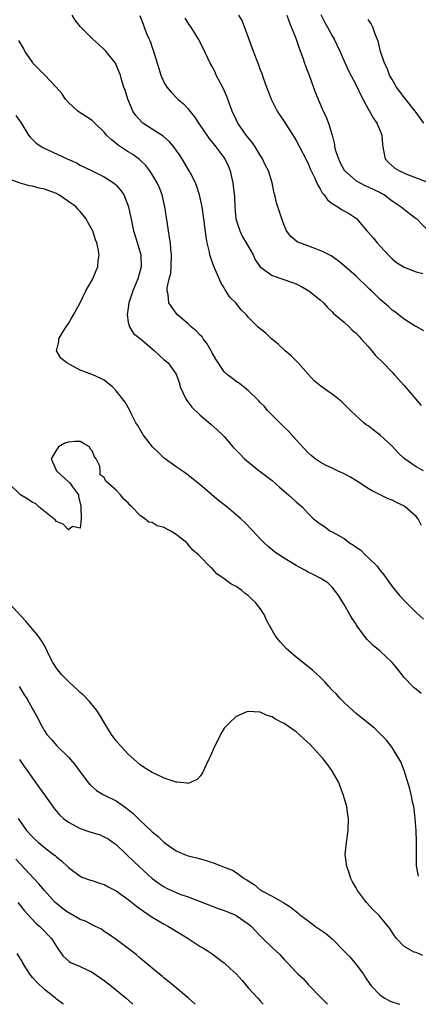
# Model space of a CAD drawing. Units: inches. Extents: x 2598000 to 2601000, y 1494000 to 1497000.
# Drawn here: x 2598339 to 2598405, y 1494000 to 1494164 of the extents above; entities that cross this region are included whole.
import ezdxf

# ---------------------------------------------------------------- set-up
doc = ezdxf.new("R2010")
doc.units = ezdxf.units.IN
doc.header["$MEASUREMENT"] = 0
doc.layers.add('LD25981494_2ft', color=190, linetype='Continuous')

msp = doc.modelspace()

# ---------------------------------------------------------------- linework, layer by layer
at = {"layer": 'LD25981494_2ft'}
for points, elevation in [([(2598406.22, 1494089), (2598405, 1494089.65), (2598403.04, 1494091.04), (2598402.01, 1494092.01), (2598401, 1494093.11), (2598399, 1494094.94), (2598397.83, 1494095.83), (2598397, 1494096.5), (2598396.68, 1494096.68), (2598396.27, 1494097), (2598394.12, 1494099), (2598392.55, 1494100.55), (2598392.03, 1494101), (2598391, 1494101.75), (2598390.26, 1494102.26), (2598389.09, 1494103.09), (2598388.02, 1494104.02), (2598387, 1494105.12), (2598385.32, 1494107), (2598384.15, 1494108.15), (2598383.18, 1494109), (2598382.08, 1494110.08), (2598380.9, 1494111), (2598379.95, 1494111.95), (2598379, 1494112.65), (2598378.59, 1494113), (2598377, 1494114.63), (2598376.73, 1494115), (2598375.83, 1494115.83), (2598374.94, 1494117), (2598373.94, 1494117.94), (2598373.29, 1494119), (2598373.17, 1494119.17), (2598373, 1494119.49), (2598372.41, 1494120.41), (2598371.22, 1494123.22), (2598371, 1494123.85), (2598370.69, 1494124.69), (2598370.62, 1494125), (2598370.55, 1494125.45), (2598370.18, 1494127), (2598370.01, 1494128.01), (2598369.62, 1494131), (2598369.3, 1494133), (2598368.86, 1494135), (2598368.42, 1494136.42), (2598368.19, 1494137), (2598367.35, 1494138.65), (2598367.18, 1494139), (2598367, 1494139.29), (2598366.38, 1494140.38), (2598365.61, 1494141.61), (2598365, 1494142.47), (2598364.62, 1494143), (2598363.89, 1494143.88), (2598362.81, 1494144.81), (2598361, 1494145.95), (2598359.4, 1494147), (2598359.18, 1494147.18), (2598358.23, 1494148.23), (2598357.76, 1494149), (2598357.51, 1494149.51), (2598356.93, 1494151), (2598356.48, 1494152.48), (2598356.27, 1494153), (2598355.94, 1494154.06), (2598355.68, 1494155), (2598355.5, 1494155.5), (2598355, 1494156.73), (2598354.85, 1494157), (2598353.27, 1494159), (2598353, 1494159.28), (2598352.07, 1494160.07), (2598351.07, 1494161), (2598349.03, 1494163.03), (2598348.15, 1494164.15), (2598347.65, 1494165)], 10154), ([(2598358.91, 1494164.91), (2598359.5, 1494163.5), (2598359.67, 1494163), (2598360.05, 1494161.95), (2598360.46, 1494161), (2598360.64, 1494160.64), (2598361, 1494159.57), (2598361.16, 1494159.16), (2598361.82, 1494157), (2598362.07, 1494156.07), (2598362.45, 1494155), (2598363, 1494153.72), (2598363.44, 1494153), (2598364.13, 1494152.13), (2598365.27, 1494151), (2598366.21, 1494150.21), (2598367, 1494149.37), (2598367.27, 1494149), (2598368.05, 1494148.05), (2598368.71, 1494147), (2598369, 1494146.61), (2598370.08, 1494145), (2598370.46, 1494144.46), (2598371.6, 1494143), (2598373.08, 1494141), (2598373.72, 1494139.72), (2598374, 1494139), (2598374.27, 1494137.73), (2598374.45, 1494137), (2598374.52, 1494136.52), (2598374.7, 1494134.7), (2598374.78, 1494133), (2598374.96, 1494131), (2598375.58, 1494129), (2598376.04, 1494128.04), (2598376.68, 1494127), (2598377.85, 1494125), (2598378.19, 1494124.19), (2598379.02, 1494123.02), (2598381, 1494121.54), (2598384.41, 1494120.41), (2598385, 1494120.16), (2598385.78, 1494119.78), (2598387.14, 1494119), (2598389, 1494117.48), (2598389.54, 1494117), (2598390.2, 1494116.2), (2598391, 1494115.48), (2598391.23, 1494115.23), (2598393, 1494113.76), (2598393.83, 1494113), (2598394.4, 1494112.4), (2598395, 1494111.92), (2598395.43, 1494111.43), (2598395.86, 1494111), (2598397, 1494109.7), (2598397.32, 1494109.32), (2598397.63, 1494109), (2598398.24, 1494108.24), (2598399.49, 1494107), (2598401, 1494105.44), (2598401.41, 1494105), (2598403, 1494103.21), (2598404.92, 1494101), (2598405.87, 1494099.87)], 10152), ([(2598406.31, 1494112.31), (2598405, 1494113.07), (2598404.86, 1494113.14), (2598403, 1494114.3), (2598401.48, 1494115.48), (2598401, 1494115.78), (2598400.39, 1494116.39), (2598399.68, 1494117), (2598399, 1494117.55), (2598397.57, 1494119), (2598397.26, 1494119.26), (2598395, 1494121.46), (2598393, 1494123.2), (2598392.01, 1494124.01), (2598390.82, 1494124.82), (2598390.48, 1494125), (2598389.53, 1494125.53), (2598389, 1494125.76), (2598387.83, 1494126.17), (2598385.59, 1494127), (2598385.18, 1494127.18), (2598384.09, 1494128.09), (2598383.41, 1494129), (2598383, 1494129.94), (2598382.59, 1494131), (2598382.2, 1494132.2), (2598381.96, 1494133), (2598381.7, 1494133.7), (2598381.42, 1494135), (2598381.32, 1494135.32), (2598380.98, 1494137), (2598380.38, 1494139), (2598379.91, 1494139.91), (2598379.41, 1494141), (2598379, 1494141.62), (2598378.16, 1494143), (2598377.69, 1494143.69), (2598376.67, 1494145), (2598375.28, 1494147), (2598375, 1494147.57), (2598374.34, 1494149), (2598373.6, 1494151), (2598373.43, 1494151.43), (2598372.81, 1494152.81), (2598371.68, 1494155), (2598371.47, 1494155.47), (2598371, 1494156.4), (2598370.67, 1494157), (2598369.48, 1494159.48), (2598368.7, 1494161), (2598367.47, 1494163), (2598367.27, 1494163.27), (2598366.48, 1494164.48)], 10150), ([(2598375.41, 1494165), (2598376.01, 1494164.01), (2598377.08, 1494161), (2598377.62, 1494159.62), (2598378.32, 1494157.68), (2598378.71, 1494156.71), (2598379, 1494155.88), (2598379.25, 1494155.25), (2598379.48, 1494154.52), (2598380.05, 1494153), (2598380.33, 1494152.33), (2598380.82, 1494151), (2598381, 1494150.62), (2598381.54, 1494149.54), (2598381.85, 1494149), (2598382.29, 1494148.29), (2598383, 1494147.24), (2598384.66, 1494144.66), (2598385, 1494144.08), (2598385.55, 1494143), (2598386.61, 1494141), (2598386.73, 1494140.73), (2598387, 1494140.22), (2598387.36, 1494139.36), (2598388.08, 1494137.92), (2598388.62, 1494136.62), (2598389, 1494136.04), (2598389.35, 1494135.35), (2598389.69, 1494135), (2598390.2, 1494134.2), (2598391, 1494133.57), (2598391.93, 1494133), (2598392.58, 1494132.58), (2598393.87, 1494131.87), (2598395.05, 1494131.05), (2598396.78, 1494129), (2598397, 1494128.77), (2598397.83, 1494127.83), (2598398.5, 1494127), (2598399, 1494126.45), (2598400.66, 1494124.66), (2598401, 1494124.35), (2598401.75, 1494123.75), (2598403, 1494122.94), (2598405, 1494122.18), (2598406.12, 1494121.88)], 10148), ([(2598383.46, 1494165), (2598383.85, 1494163.85), (2598385, 1494160.96), (2598385.51, 1494159.51), (2598386.12, 1494157.88), (2598386.41, 1494157), (2598386.53, 1494156.54), (2598387.21, 1494154.79), (2598388.17, 1494152.17), (2598389.36, 1494149.36), (2598389.99, 1494147.99), (2598390.38, 1494147), (2598390.99, 1494144.99), (2598391.39, 1494143.39), (2598391.42, 1494143), (2598391.57, 1494142.43), (2598392.04, 1494141), (2598392.36, 1494140.36), (2598393, 1494139.16), (2598393.1, 1494139), (2598395, 1494137.37), (2598395.63, 1494137), (2598396.54, 1494136.54), (2598397, 1494136.36), (2598397.93, 1494135.93), (2598399, 1494135.39), (2598399.27, 1494135.27), (2598399.71, 1494135), (2598401, 1494134.02), (2598402.54, 1494133), (2598402.78, 1494132.77), (2598403.89, 1494131.89), (2598405, 1494131.1), (2598405.11, 1494131), (2598407, 1494129.03)], 10146), ([(2598389.09, 1494165.09), (2598389.78, 1494163.78), (2598390.23, 1494163), (2598391, 1494161.55), (2598391.32, 1494161), (2598392.28, 1494159), (2598393.72, 1494155.72), (2598395, 1494153.29), (2598395.74, 1494151.74), (2598397.14, 1494149.14), (2598397.24, 1494149), (2598397.84, 1494147.84), (2598398.47, 1494147), (2598399, 1494145.72), (2598399.28, 1494145), (2598399.38, 1494143.38), (2598399.43, 1494143), (2598399.59, 1494142.41), (2598399.84, 1494141), (2598400.41, 1494140.41), (2598401.48, 1494139.48), (2598402.26, 1494139), (2598403.56, 1494138.44), (2598406.8, 1494137.2)], 10144), ([(2598406.29, 1494147), (2598405, 1494148.78), (2598404.86, 1494149), (2598403.13, 1494151.13), (2598403, 1494151.28), (2598402.27, 1494152.27), (2598401.75, 1494153), (2598401, 1494154.24), (2598400.59, 1494155), (2598400.16, 1494156.16), (2598399.73, 1494157), (2598399.05, 1494158.95), (2598398.66, 1494160.66), (2598398.17, 1494161.83), (2598397.78, 1494163), (2598397.52, 1494163.52), (2598397, 1494164.24)], 10142), ([(2598405.88, 1494079.88), (2598405.36, 1494081), (2598405, 1494081.38), (2598403.2, 1494083), (2598403.08, 1494083.08), (2598401.72, 1494083.72), (2598401, 1494084.08), (2598400.32, 1494084.32), (2598399, 1494085), (2598397.65, 1494085.65), (2598397, 1494086.05), (2598395.22, 1494087.22), (2598393.98, 1494087.98), (2598393, 1494088.51), (2598391.9, 1494089), (2598391, 1494089.44), (2598389.92, 1494089.92), (2598389, 1494090.41), (2598388.16, 1494091), (2598387.52, 1494091.52), (2598387, 1494091.99), (2598385, 1494094.16), (2598383.66, 1494095.66), (2598383, 1494096.29), (2598382.3, 1494097), (2598381, 1494098.27), (2598380.29, 1494099), (2598379.71, 1494099.71), (2598379, 1494100.4), (2598378.71, 1494100.71), (2598377, 1494102.4), (2598376.22, 1494103), (2598375.55, 1494103.55), (2598375, 1494103.89), (2598374.36, 1494104.36), (2598373.54, 1494105), (2598373, 1494105.48), (2598371.62, 1494107.62), (2598371, 1494108.68), (2598370.85, 1494109), (2598370.17, 1494110.17), (2598369.5, 1494111), (2598369.31, 1494111.31), (2598369, 1494111.59), (2598368.31, 1494112.31), (2598367.47, 1494113), (2598367, 1494113.48), (2598365.19, 1494115), (2598365, 1494115.26), (2598363.78, 1494117), (2598363.63, 1494118.37), (2598363.49, 1494119), (2598363.5, 1494119.5), (2598363.84, 1494121), (2598364.09, 1494121.91), (2598364.17, 1494123), (2598364.23, 1494125), (2598364.11, 1494125.89), (2598364.02, 1494127), (2598363.9, 1494127.9), (2598363.69, 1494129), (2598363.46, 1494130.54), (2598363.12, 1494133), (2598362.65, 1494135), (2598362.18, 1494136.18), (2598361.82, 1494137), (2598361, 1494138.41), (2598360.61, 1494139), (2598359.91, 1494139.91), (2598358.89, 1494140.89), (2598357.73, 1494141.73), (2598357, 1494142.2), (2598355.32, 1494143.32), (2598355, 1494143.59), (2598354.2, 1494144.2), (2598353.39, 1494145), (2598353, 1494145.46), (2598351.41, 1494147), (2598351.22, 1494147.22), (2598351, 1494147.4), (2598350.05, 1494148.05), (2598348.81, 1494148.81), (2598348.57, 1494149), (2598347, 1494150.42), (2598346.52, 1494151), (2598345.9, 1494151.9), (2598344.99, 1494152.99), (2598343, 1494155.03), (2598341.1, 1494157), (2598341, 1494157.13), (2598339.74, 1494159), (2598339.51, 1494159.51), (2598338.77, 1494160.77)], 10156), ([(2598338.26, 1494148.26), (2598339.09, 1494147.09), (2598340.35, 1494145), (2598340.64, 1494144.64), (2598341.65, 1494143.65), (2598342.6, 1494143), (2598342.85, 1494142.85), (2598346.8, 1494141), (2598348.34, 1494140.34), (2598349, 1494139.98), (2598351, 1494139.04), (2598353, 1494138.04), (2598354.55, 1494137), (2598354.81, 1494136.81), (2598355, 1494136.61), (2598355.76, 1494135.76), (2598356.27, 1494135), (2598357, 1494133.18), (2598357.06, 1494133), (2598357.57, 1494130.43), (2598357.89, 1494129), (2598358.17, 1494128.17), (2598359.07, 1494125), (2598359.16, 1494123), (2598358.61, 1494121), (2598357.77, 1494119), (2598357.15, 1494117.15), (2598357.11, 1494117), (2598357, 1494116.15), (2598356.82, 1494115), (2598357, 1494113.79), (2598357.19, 1494113), (2598357.89, 1494111.89), (2598359, 1494111.07), (2598361, 1494109.31), (2598361.38, 1494109), (2598362.21, 1494108.21), (2598363, 1494107.52), (2598363.65, 1494107), (2598365, 1494105.09), (2598365.54, 1494103.54), (2598365.68, 1494103), (2598366.07, 1494102.07), (2598366.59, 1494101), (2598366.74, 1494100.74), (2598367.59, 1494099.59), (2598369, 1494098.25), (2598370.77, 1494096.77), (2598371.83, 1494095.83), (2598372.7, 1494095), (2598373, 1494094.69), (2598374.46, 1494093), (2598375.69, 1494091.69), (2598376.38, 1494091), (2598377, 1494090.47), (2598378.82, 1494089), (2598379, 1494088.88), (2598381, 1494087.36), (2598382.24, 1494086.24), (2598383.72, 1494085), (2598385, 1494083.8), (2598385.45, 1494083.45), (2598385.98, 1494083), (2598387, 1494081.88), (2598387.9, 1494081), (2598389, 1494080.15), (2598389.7, 1494079.7), (2598390.62, 1494079), (2598391, 1494078.82), (2598393, 1494077.69), (2598393.9, 1494077), (2598394.58, 1494076.58), (2598395, 1494076.25), (2598395.76, 1494075.76), (2598396.49, 1494075), (2598397, 1494074.52), (2598398.54, 1494073), (2598398.74, 1494072.74), (2598399, 1494072.37), (2598399.64, 1494071.64), (2598401, 1494069.7), (2598402.21, 1494068.21), (2598403.34, 1494067), (2598405, 1494065.37), (2598406.23, 1494064.23)], 10158), ([(2598405.84, 1494051.84), (2598405, 1494052.54), (2598404.76, 1494052.76), (2598404.45, 1494053), (2598403, 1494054.53), (2598401.93, 1494055.93), (2598401, 1494057.01), (2598399, 1494058.9), (2598397.87, 1494059.87), (2598396.87, 1494060.87), (2598395.14, 1494063.14), (2598395, 1494063.38), (2598394.33, 1494064.33), (2598393.96, 1494065), (2598393, 1494066.7), (2598392.8, 1494067), (2598392.14, 1494068.14), (2598391, 1494069.59), (2598390.29, 1494070.29), (2598389.09, 1494071), (2598387.75, 1494071.75), (2598387, 1494072.09), (2598386.44, 1494072.44), (2598385, 1494073.21), (2598383, 1494074.42), (2598381.44, 1494075.44), (2598381, 1494075.79), (2598380.35, 1494076.35), (2598379.65, 1494077), (2598379, 1494077.65), (2598377.78, 1494079), (2598376.4, 1494080.4), (2598375.76, 1494081), (2598373.41, 1494083), (2598372.05, 1494084.05), (2598369, 1494086.64), (2598367, 1494088.27), (2598365.98, 1494089), (2598365, 1494089.67), (2598363, 1494091.08), (2598362.02, 1494092.02), (2598361.05, 1494093), (2598359.5, 1494095), (2598358.57, 1494096.57), (2598358.26, 1494097), (2598357.47, 1494098.53), (2598357.18, 1494099.18), (2598356.46, 1494100.46), (2598355, 1494102.32), (2598354.34, 1494103), (2598353.58, 1494103.58), (2598353, 1494104.12), (2598352.41, 1494104.41), (2598351.1, 1494105), (2598349, 1494105.78), (2598347.26, 1494106.74), (2598346.73, 1494107), (2598345.75, 1494107.75), (2598345.01, 1494109), (2598345.44, 1494110.56), (2598345.43, 1494111), (2598346.03, 1494112.03), (2598346.63, 1494113), (2598347, 1494113.56), (2598347.54, 1494114.46), (2598347.87, 1494115), (2598348.99, 1494117), (2598349.94, 1494119), (2598351.08, 1494121), (2598351.62, 1494122.38), (2598351.92, 1494123), (2598352, 1494124), (2598352.13, 1494125), (2598351.99, 1494126.01), (2598351.74, 1494127), (2598351.51, 1494127.51), (2598351.08, 1494129), (2598351, 1494129.2), (2598350.33, 1494130.33), (2598350, 1494131), (2598349, 1494132.25), (2598348.61, 1494132.61), (2598348.29, 1494133), (2598345.43, 1494135), (2598345, 1494135.22), (2598343, 1494135.98), (2598342.16, 1494136.16), (2598341, 1494136.45), (2598340.53, 1494136.53), (2598338.96, 1494136.96), (2598337, 1494137.7)], 10160), ([(2598405.38, 1494021.38), (2598405.09, 1494023.09), (2598405.06, 1494025), (2598405.06, 1494027.06), (2598404.99, 1494029), (2598404.87, 1494031), (2598404.66, 1494032.66), (2598404.61, 1494033), (2598404.47, 1494033.53), (2598404.16, 1494035), (2598403.94, 1494035.94), (2598403, 1494039), (2598402.45, 1494040.45), (2598402.15, 1494041), (2598401, 1494042.81), (2598400.07, 1494044.07), (2598399.13, 1494045), (2598398.07, 1494046.07), (2598397, 1494046.87), (2598395.86, 1494047.86), (2598395, 1494048.5), (2598394.48, 1494049), (2598393, 1494050.32), (2598392.35, 1494051), (2598391.71, 1494051.71), (2598391, 1494052.42), (2598390.46, 1494053), (2598389.78, 1494053.78), (2598389, 1494054.54), (2598387.71, 1494055.71), (2598385, 1494057.89), (2598383.73, 1494059), (2598383.35, 1494059.35), (2598382.38, 1494060.38), (2598381.86, 1494061), (2598381.5, 1494061.5), (2598380.08, 1494064.08), (2598379.66, 1494065), (2598379, 1494066.01), (2598378.2, 1494067), (2598377.59, 1494067.59), (2598377, 1494068.19), (2598376.52, 1494068.52), (2598375.93, 1494069), (2598375, 1494069.68), (2598374.12, 1494070.12), (2598373, 1494070.99), (2598371.79, 1494071.79), (2598371, 1494072.7), (2598370.83, 1494072.83), (2598368.71, 1494075), (2598367.75, 1494075.75), (2598367, 1494076.72), (2598366.85, 1494076.85), (2598366.77, 1494077), (2598365.75, 1494077.75), (2598365, 1494078.39), (2598363.98, 1494079), (2598363.32, 1494079.32), (2598363, 1494079.53), (2598361.83, 1494079.83), (2598361, 1494080.39), (2598360.42, 1494080.42), (2598359.78, 1494081), (2598359, 1494081.53), (2598357.59, 1494083), (2598357.27, 1494083.27), (2598357, 1494083.65), (2598356.25, 1494084.25), (2598355.7, 1494085), (2598355, 1494085.77), (2598353.24, 1494087.24), (2598353, 1494087.88), (2598352.29, 1494088.29), (2598352.32, 1494089), (2598352.23, 1494089.77), (2598351.63, 1494091), (2598351.34, 1494091.34), (2598351, 1494092.33), (2598350.66, 1494092.66), (2598350.52, 1494093), (2598349.52, 1494093.52), (2598349, 1494093.86), (2598348.1, 1494093.9), (2598347, 1494093.79), (2598346.4, 1494093.6), (2598345.36, 1494093), (2598345, 1494092.47), (2598344.16, 1494091), (2598345.01, 1494089), (2598347, 1494087.16), (2598347.12, 1494087.12), (2598347.23, 1494087), (2598347.71, 1494086.29), (2598348.68, 1494085), (2598348.71, 1494084.71), (2598349.07, 1494083.07), (2598349.06, 1494083), (2598349.08, 1494082.92), (2598349.14, 1494081), (2598349, 1494079.4), (2598347.72, 1494079.72), (2598347, 1494079.14), (2598346.11, 1494080.11), (2598345, 1494080.51), (2598344.79, 1494080.79), (2598344.58, 1494081), (2598342.08, 1494083), (2598341.52, 1494083.52), (2598341, 1494083.71), (2598340.25, 1494084.25), (2598339, 1494084.98), (2598337, 1494086.9)], 10162), ([(2598406.12, 1494008.12), (2598405, 1494008.63), (2598404.69, 1494008.69), (2598403, 1494009.64), (2598401.75, 1494011), (2598401.41, 1494011.41), (2598400.63, 1494012.63), (2598400.35, 1494013), (2598398.83, 1494014.83), (2598397.81, 1494015.81), (2598396.73, 1494017), (2598395.23, 1494019), (2598395, 1494019.45), (2598394.42, 1494020.42), (2598394.13, 1494021), (2598393.71, 1494022.29), (2598393.44, 1494023), (2598393.38, 1494023.38), (2598393.2, 1494025), (2598393.37, 1494027), (2598393.66, 1494029), (2598393.74, 1494031), (2598393.62, 1494031.62), (2598393.43, 1494033), (2598393, 1494034.43), (2598392.85, 1494035), (2598392.32, 1494036.32), (2598392.09, 1494037), (2598390.97, 1494039), (2598390.14, 1494040.14), (2598389.45, 1494041), (2598387.34, 1494043.34), (2598386.29, 1494044.29), (2598385.48, 1494045), (2598385, 1494045.45), (2598383, 1494046.84), (2598382.88, 1494046.88), (2598382.63, 1494047), (2598381.55, 1494047.55), (2598381, 1494047.95), (2598380.18, 1494048.18), (2598379, 1494048.75), (2598377, 1494048.85), (2598376.76, 1494048.76), (2598375, 1494048.03), (2598373.91, 1494047), (2598373, 1494046.07), (2598372.61, 1494045.39), (2598371.39, 1494043), (2598370.67, 1494041.33), (2598370.48, 1494041), (2598369.97, 1494039.97), (2598369.39, 1494038.61), (2598369, 1494038.04), (2598368.48, 1494037.52), (2598367, 1494036.84), (2598366.87, 1494036.87), (2598365.08, 1494037.08), (2598365, 1494037.08), (2598363, 1494037.74), (2598361.62, 1494038.38), (2598361, 1494038.65), (2598359.55, 1494039.55), (2598359, 1494039.95), (2598358.44, 1494040.44), (2598357, 1494041.72), (2598355.81, 1494043), (2598355, 1494043.95), (2598354.2, 1494045), (2598352.96, 1494047), (2598352.24, 1494048.24), (2598351.73, 1494049), (2598350.52, 1494050.51), (2598349.54, 1494051.54), (2598349, 1494052.01), (2598348.5, 1494052.5), (2598347.92, 1494053), (2598347, 1494053.85), (2598345.84, 1494055), (2598345.49, 1494055.49), (2598345, 1494056.08), (2598344.39, 1494057), (2598343.82, 1494058.18), (2598343.31, 1494059.31), (2598343, 1494059.8), (2598342.59, 1494060.59), (2598341.76, 1494061.76), (2598341, 1494062.56), (2598339.9, 1494063.9), (2598339, 1494064.83), (2598336.07, 1494068.07)], 10164), ([(2598338.8, 1494053), (2598339.63, 1494051.63), (2598340.08, 1494051), (2598341, 1494049.31), (2598341.18, 1494049), (2598341.83, 1494047.83), (2598342.24, 1494047), (2598342.53, 1494046.53), (2598343, 1494045.61), (2598343.43, 1494045), (2598344.19, 1494044.19), (2598345.09, 1494043.09), (2598347, 1494041.22), (2598348.05, 1494040.05), (2598348.83, 1494039), (2598349.73, 1494037.73), (2598350.28, 1494037), (2598350.62, 1494036.62), (2598351.67, 1494035.67), (2598352.79, 1494035), (2598353.17, 1494034.83), (2598355, 1494033.94), (2598356.71, 1494032.71), (2598357.84, 1494031.84), (2598359, 1494030.65), (2598360.77, 1494029), (2598361, 1494028.76), (2598361.99, 1494027.99), (2598363, 1494026.99), (2598365, 1494025.59), (2598366.38, 1494025), (2598367, 1494024.76), (2598368.41, 1494024.41), (2598369.97, 1494023.97), (2598371, 1494023.63), (2598371.51, 1494023.51), (2598372.72, 1494023), (2598374.4, 1494022.4), (2598375, 1494022), (2598376.31, 1494021), (2598376.76, 1494020.76), (2598377, 1494020.57), (2598378, 1494020), (2598379, 1494019.1), (2598379.07, 1494019.07), (2598379.15, 1494019), (2598381, 1494018.02), (2598382.92, 1494016.91), (2598384.15, 1494016.15), (2598385, 1494015.47), (2598385.27, 1494015.27), (2598385.57, 1494015), (2598387, 1494013.91), (2598388.25, 1494013), (2598389.88, 1494011.88), (2598391, 1494010.94), (2598393, 1494008.88), (2598393.94, 1494007.94), (2598395, 1494006.65), (2598396.24, 1494005), (2598396.52, 1494004.52), (2598397.33, 1494003.33), (2598397.59, 1494003), (2598399, 1494001.53), (2598399.77, 1494001), (2598400.56, 1494000.56), (2598401, 1494000.39), (2598402.07, 1494000.07), (2598402.3, 1494000)], 10166), ([(2598338.84, 1494040.84), (2598339.65, 1494039.65), (2598340.12, 1494039), (2598341, 1494037.71), (2598342.15, 1494036.15), (2598343, 1494034.93), (2598344.65, 1494032.65), (2598345, 1494032.2), (2598345.56, 1494031.56), (2598346.18, 1494031), (2598347, 1494030.37), (2598349, 1494029.3), (2598350.74, 1494028.74), (2598351, 1494028.63), (2598352.29, 1494028.29), (2598353, 1494027.96), (2598353.62, 1494027.62), (2598354.46, 1494027), (2598355, 1494026.64), (2598356.68, 1494025), (2598357, 1494024.73), (2598358.79, 1494023), (2598361, 1494021), (2598362.15, 1494020.15), (2598363, 1494019.59), (2598363.39, 1494019.39), (2598365, 1494018.63), (2598365.61, 1494018.39), (2598367, 1494017.9), (2598371.97, 1494015.97), (2598373, 1494015.67), (2598373.46, 1494015.46), (2598374.66, 1494015), (2598375, 1494014.84), (2598377, 1494013.44), (2598377.55, 1494013), (2598378.23, 1494012.23), (2598379, 1494011.41), (2598379.2, 1494011.2), (2598379.44, 1494011), (2598381, 1494009.45), (2598382.29, 1494008.29), (2598383, 1494007.5), (2598383.51, 1494007), (2598385, 1494005.34), (2598385.36, 1494005), (2598386.24, 1494004.24), (2598387, 1494003.3), (2598387.16, 1494003.16), (2598389, 1494001.26), (2598389.21, 1494001), (2598390.11, 1494000.11), (2598390.22, 1494000)], 10168), ([(2598338.61, 1494031), (2598340.04, 1494029), (2598341, 1494027.94), (2598341.48, 1494027.48), (2598342, 1494027), (2598343, 1494026.16), (2598344.55, 1494025), (2598344.8, 1494024.8), (2598345, 1494024.6), (2598345.9, 1494023.9), (2598346.86, 1494023), (2598347, 1494022.84), (2598349, 1494021.35), (2598349.23, 1494021.23), (2598350.71, 1494020.71), (2598351, 1494020.64), (2598352.19, 1494020.19), (2598353, 1494019.99), (2598353.62, 1494019.62), (2598355, 1494018.93), (2598357, 1494017.48), (2598358.37, 1494016.37), (2598359.52, 1494015.52), (2598361, 1494014.56), (2598363, 1494013.38), (2598363.69, 1494013), (2598366.96, 1494011), (2598369, 1494009.66), (2598369.43, 1494009.43), (2598370.16, 1494009), (2598371, 1494008.41), (2598372.88, 1494007), (2598373, 1494006.91), (2598373.98, 1494005.98), (2598375, 1494005.08), (2598375.97, 1494003.97), (2598377, 1494002.76), (2598378.62, 1494001), (2598379, 1494000.56), (2598379.51, 1494000)], 10170), ([(2598368.15, 1494000), (2598368.08, 1494000.08), (2598367.02, 1494001), (2598364.64, 1494003), (2598363.76, 1494003.76), (2598363, 1494004.38), (2598362.67, 1494004.67), (2598362.23, 1494005), (2598361, 1494006.05), (2598359, 1494007.69), (2598358.3, 1494008.3), (2598355, 1494010.83), (2598353.72, 1494011.72), (2598353, 1494012.17), (2598352.51, 1494012.51), (2598351.51, 1494013), (2598351, 1494013.23), (2598349.87, 1494013.87), (2598349, 1494014.14), (2598347.18, 1494015.18), (2598347, 1494015.26), (2598346, 1494016), (2598345, 1494016.79), (2598344.78, 1494017), (2598343.01, 1494019), (2598342.1, 1494020.1), (2598339, 1494023.35), (2598338.22, 1494024.22)], 10172), ([(2598338.57, 1494017), (2598339, 1494016.41), (2598339.64, 1494015.64), (2598341.56, 1494013.56), (2598342.24, 1494013), (2598343, 1494012.21), (2598343.57, 1494011.57), (2598344.18, 1494011), (2598345, 1494009.63), (2598346.09, 1494008.09), (2598347.13, 1494007.13), (2598347.38, 1494007), (2598349, 1494006.31), (2598351, 1494005.35), (2598353, 1494003.96), (2598354.22, 1494003), (2598356.62, 1494001), (2598357.76, 1494000)], 10174), ([(2598346.17, 1494000), (2598346.08, 1494000.08), (2598345, 1494000.84), (2598344.84, 1494001), (2598343, 1494002.46), (2598341.72, 1494003.72), (2598341, 1494004.49), (2598340.6, 1494005), (2598339.35, 1494007), (2598339.24, 1494007.24), (2598339, 1494007.58), (2598338.49, 1494008.49)], 10176)]:
    msp.add_lwpolyline(points, dxfattribs=dict(at, elevation=elevation))

doc.saveas('drawing.dxf')
